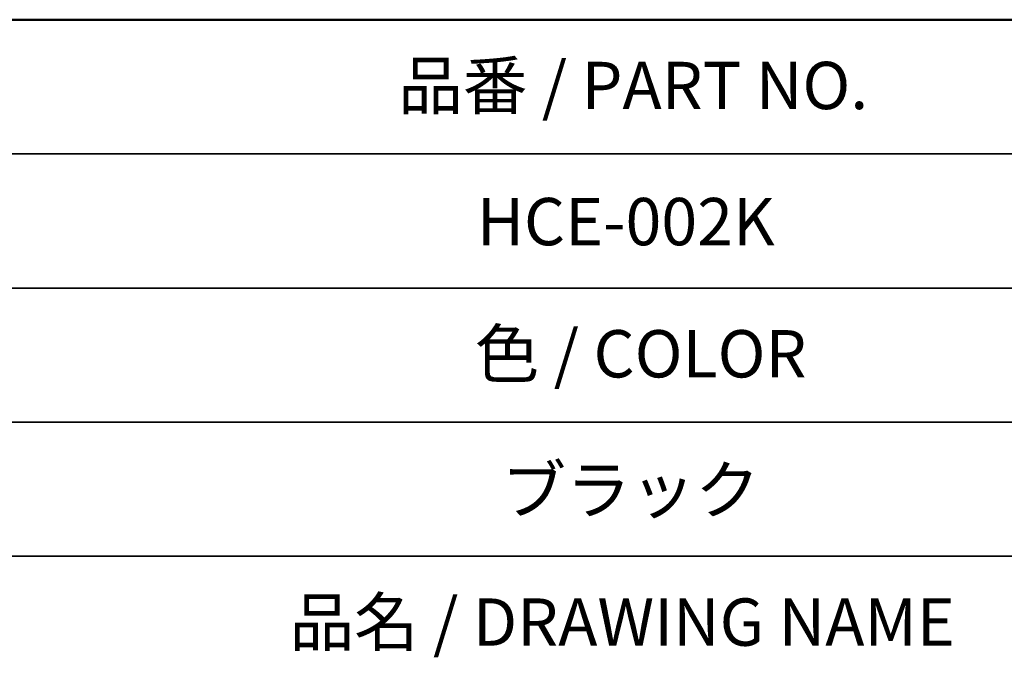
# Model space of a CAD drawing. Units: millimetres. Extents: x -8 to 420, y 0 to 297.
# Drawn here: x 337 to 392, y 36 to 71 of the extents above; entities that cross this region are included whole.
import ezdxf

# ---------------------------------------------------------------- set-up
doc = ezdxf.new("R2010")
doc.units = ezdxf.units.MM
doc.linetypes.add('SLD-実線', pattern=[0])
doc.layers.add('FORMAT', color=7, linetype='SLD-実線')
doc.layers.add('レイヤー_1', color=179, linetype='SLD-実線')
doc.styles.add('SLDTEXTSTYLE0', font='MSGOTHIC.TTC')
doc.styles.add('SLDTEXTSTYLE1', font='MSGOTHIC.TTC', dxfattribs={"bigfont": 'bigfont'})

msp = doc.modelspace()

# ---------------------------------------------------------------- linework, layer by layer
at = {"layer": 'FORMAT', "lineweight": 50}
msp.add_line((410, 71.4183), (10, 71.4183), dxfattribs=at)
at = {"layer": 'レイヤー_1', "color": 7, "lineweight": 35}
for p, q in [((260, 63.9183), (410, 63.9183)), ((260, 56.4183), (410, 56.4183)), ((260, 48.9183), (410, 48.9183)), ((260, 41.4183), (410, 41.4183))]:
    msp.add_line(p, q, dxfattribs=at)

# ---------------------------------------------------------------- texts
at = {"color": 7, "linetype": 'Continuous', "lineweight": 0, "insert": (370.9688, 69.0645), "char_height": 2.645833, "attachment_point": 2, "style": 'SLDTEXTSTYLE1'}
msp.add_mtext('品番 / PART NO.', dxfattribs=at)
at = {"layer": 'レイヤー_1', "attachment_point": 2}
for s, insert, char_height, style in [('HCE-002K', (370.5518, 61.4533), 2.64583, 'SLDTEXTSTYLE0'), ('色 / COLOR', (371.3789, 54.0645), 2.64583, 'SLDTEXTSTYLE1'), ('ブラック', (370.8231, 46.4533), 2.64583, 'SLDTEXTSTYLE1'), ('品名 / DRAWING NAME', (370.3499, 39.0645), 2.645833, 'SLDTEXTSTYLE1')]:
    msp.add_mtext(s, dxfattribs=dict(at, insert=insert, char_height=char_height, style=style))

doc.saveas('drawing.dxf')
